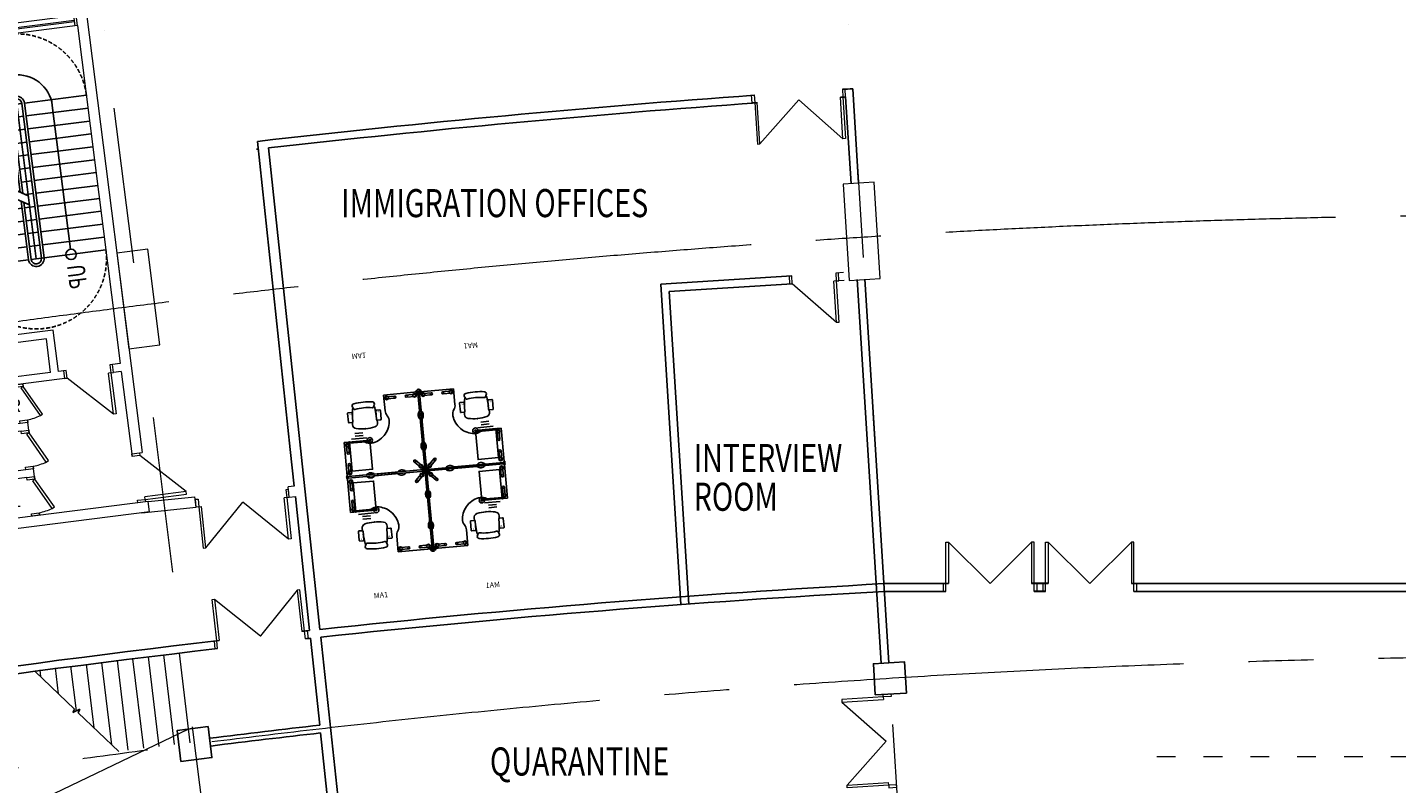
# Model space of a CAD drawing. Units: millimetres. Extents: x 638051 to 2393096, y -1326239 to 478433.
# Drawn here: x 1416730 to 1443061, y 80800 to 95349 of the extents above; entities that cross this region are included whole.
import ezdxf
from ezdxf.enums import TextEntityAlignment as Align

# ---------------------------------------------------------------- set-up
doc = ezdxf.new("R2010")
doc.units = ezdxf.units.MM
for name, pattern in [('ACAD_ISO03W100', [30, 12, -18]), ('AUSGEZOGEN', [0]), ('CENTER2', [1.125, 0.75, -0.125, 0.125, -0.125]), ('DASHDOTX2', [2, 1, -0.5, 0, -0.5]), ('HIDDEN', [0.375, 0.25, -0.125])]:
    doc.linetypes.add(name, pattern=pattern)
doc.layers.get('0').update_dxf_attribs({"lineweight": 13})
for name, color, linetype in [('2', 2, 'Continuous'), ('AFUFU-2D', 1, 'Continuous'), ('AFUFU-CT', 7, 'Continuous'), ('AFUFU-DE', 7, 'Continuous'), ('AFUFU-RT', 7, 'Continuous'), ('AFUFU-ST', 7, 'Continuous'), ('AFUFU-T1', 7, 'Continuous'), ('AFUFU-T2', 7, 'Continuous'), ('AFUGE-TX', 2, 'Continuous'), ('AFUSE-2D', 6, 'Continuous'), ('AFUSE-CT', 7, 'Continuous'), ('AFUSE-T2', 7, 'Continuous'), ('BEACH', 170, 'Continuous'), ('BRICKWALL', 3, 'Continuous'), ('COLUMN', 6, 'Continuous'), ('RAILING', 11, 'Continuous'), ('RIO_INS', 2, 'Continuous'), ('ROUTE', 12, 'Continuous'), ('STAIR', 7, 'Continuous'), ('TXT-NAMEBUILDING', 4, 'Continuous'), ('WERNDL_INS', 2, 'Continuous'), ('WERNDL_LEG', 1, 'AUSGEZOGEN')]:
    doc.layers.add(name, color=color, linetype=linetype)
for name, color, linetype, lineweight in [('DOOR', 11, 'Continuous', 5), ('furniture', 5, 'Continuous', 5), ('GRID', 8, 'DASHDOTX2', 5), ('sewerage', 1, 'Continuous', 13), ('UPDOWN', 130, 'Continuous', 9), ('WALL', 3, 'Continuous', 15)]:
    doc.layers.add(name, color=color, linetype=linetype, lineweight=lineweight)
doc.styles.add('MONOTXT', font='MONOTXT.SHX')
doc.styles.add('ROMANS', font='romans.shx', dxfattribs={"width": 0.7})
doc.styles.add('TXT', font='TXT.SHX')

# ---------------------------------------------------------------- blocks, each defined once
blk = doc.blocks.new('eda15156666cl')
for p, q in [((-1500, -660), (-1500, -15)), ((-1485, 0), (-1132, 0)), ((-967, 0), (-533, 0)), ((-367, 0), (-15, 0)), ((0, -15), (0, -368)), ((-1196, -660), (-1500, -660)), ((0, -533), (0, -967)), ((-660, -1200), (-660, -1196)), ((-660, -1196), (-660, -1200)), ((-660, -1500), (-660, -1196)), ((0, -1133), (0, -1133)), ((0, -1133), (0, -1485)), ((-15, -1500), (-660, -1500))]:
    blk.add_line(p, q)
for centre, radius, start, end in [((-1485, -15), 14.9, 89.6266, 180.3734), ((-15, -15), 14.9, 359.6763, 90.3237), ((-1132, -10), 10.1, 44.3716, 89.8542), ((-1050, 69), 104, 223.7514, 270.3105), ((-1050, 72), 107, 270.4696, 315.4695), ((-967, -10), 10, 90, 135.7641), ((-533, -10), 10.1, 44.373, 89.8528), ((-451, 69), 104, 223.7507, 270.3111), ((-451, 72), 107, 270.459, 315.4792), ((-367, -10), 10, 90, 135.7742), ((69, -450), 104, 133.7745, 180.2988), ((72, -450), 107, 180.4058, 225.5219), ((-10, -368), 10.1, 314.3782, 359.7282), ((-10, -533), 10, 0, 45.8936), ((-1196, -485), 175, 270, 304.1614), ((-999, -776), 176, 83.6946, 124.0367), ((-1026, -1024), 426, 44.8012, 83.7752), ((-1024, -1026), 426, 6.2461, 45.1807), ((-773, -1000), 174, 325.6553, 6.6074), ((69, -1049), 104, 133.7669, 180.3064), ((72, -1049), 107, 180.3903, 225.5365), ((-10, -967), 10.1, 314.3726, 359.7338), ((-483, -1197), 177, 146.0441, 179.7946), ((-10, -1133), 10.2, 0.3571, 45.5365), ((-15, -1485), 14.9, 269.6698, 0.3302)]:
    blk.add_arc(centre, radius, start, end)
at = {"layer": 'WERNDL_INS'}
for p, q in [((-1482, 18), (-1518, -18)), ((-1482, -18), (-1518, 18)), ((18, -18), (-18, 18)), ((18, 18), (-18, -18)), ((18, -1482), (-18, -1518)), ((18, -1518), (-18, -1482))]:
    blk.add_line(p, q, dxfattribs=at)
blk.add_circle((0, 0), 50, dxfattribs=at)
at = {"layer": 'WERNDL_LEG'}
for p, q in [((-1460, -68), (-1460, -228)), ((-1420, -68), (-1420, -228)), ((-83, -53), (-196, -166)), ((-55, -82), (-168, -195)), ((-1460, -608), (-1460, -448)), ((-1420, -608), (-1420, -448)), ((-608, -1420), (-448, -1420)), ((-608, -1460), (-448, -1460)), ((-68, -1420), (-228, -1420)), ((-68, -1460), (-228, -1460))]:
    blk.add_line(p, q, dxfattribs=at)
for centre, radius in [((-1440, -68), 35), ((-1440, -228), 20), ((-182, -181), 20), ((-69, -68), 35), ((-1440, -448), 20), ((-1440, -608), 35), ((-608, -1440), 35), ((-448, -1440), 20), ((-228, -1440), 20), ((-68, -1440), 35)]:
    blk.add_circle(centre, radius, dxfattribs=at)
for centre, start, end in [((-1440, -68), 0, 180), ((-69, -68), 315, 135), ((-1440, -608), 180, 0), ((-608, -1440), 90, 270), ((-68, -1440), 270, 90)]:
    blk.add_arc(centre, 20, start, end, dxfattribs=at)
blk = doc.blocks.new('1500w')
for p, q in [((15, 15), (1485, 15)), ((1485, -15), (15, -15))]:
    blk.add_line(p, q)
for centre, start, end in [((15, 0), 90, 270), ((1485, 0), 270, 90)]:
    blk.add_arc(centre, 15, start, end)
at = {"layer": 'RIO_INS'}
for p, q in [((-25, 0), (25, 0)), ((0, 25), (0, -25)), ((1475, 0), (1525, 0)), ((1500, 25), (1500, -25))]:
    blk.add_line(p, q, dxfattribs=at)
blk.add_circle((0, 0), 50, dxfattribs=at)
blk.add_point((0, 0), dxfattribs=at)
blk = doc.blocks.new('KSSM2B_2D')
at = {"layer": 'AFUFU-2D', "linetype": 'Continuous'}
for p, q in [((-15.59375, 0.875), (0, 0.875)), ((0.6875, 0.6875), (-0.6875, -0.6875)), ((0.6875, -0.6875), (-0.6875, 0.6875)), ((-13.78125, -2), (-1.78125, -2)), ((-10.78125, -4), (-4.78125, -4)), ((-10.78125, -6), (-4.78125, -6))]:
    blk.add_line(p, q, dxfattribs=at)
blk.add_lwpolyline([(-15.59375, 22.0625), (0, 22.0625), (0, 0), (-15.59375, 0)], close=True, dxfattribs=at)
blk.add_circle((0, 0), 1.9685, dxfattribs=at)
at = {"layer": 'AFUFU-2D'}
for p in [(-15.59375, 0), (0, 0)]:
    blk.add_point(p, dxfattribs=at)
at = {"layer": 'AFUFU-CT', "style": 'TXT'}
blk.add_attdef('CATLG', text='', height=4, dxfattribs=at).set_placement((-6.8125, -39.34375), align=Align.TOP_CENTER)
at = {"layer": 'AFUFU-DE', "style": 'TXT'}
for tag, p in [('DESC1', (-6.8125, -26)), ('DESC2', (-6.8125, -32.65625))]:
    blk.add_attdef(tag, text='', height=4, dxfattribs=at).set_placement(p, align=Align.TOP_CENTER)
at = {"layer": 'AFUFU-RT', "style": 'TXT'}
blk.add_attdef('REFTAG', text='', height=4, dxfattribs=at).set_placement((-6.8125, -6), align=Align.TOP_CENTER)
at = {"layer": 'AFUFU-ST', "style": 'TXT'}
for tag, p in [('STYLE', (-6.8125, -12.65625)), ('SQ', (-6.8125, -19.34375))]:
    blk.add_attdef(tag, text='', height=4, dxfattribs=at).set_placement(p, align=Align.TOP_CENTER)
at = {"layer": 'AFUFU-T1', "style": 'TXT'}
blk.add_attdef('TAG1', text='', height=4, dxfattribs=at).set_placement((-6.8125, -46), align=Align.TOP_CENTER)
at = {"layer": 'AFUFU-T2', "style": 'TXT'}
blk.add_attdef('TAG2', text='', height=4, dxfattribs=at).set_placement((-6.8125, -52.65625), align=Align.TOP_CENTER)
blk = doc.blocks.new('KSLB1M_2D')
at = {"layer": 'AFUSE-2D', "linetype": 'Continuous'}
for p, q in [((-12.65625, -12.875), (-12.65625, -6.1875)), ((-12.15625, -5.6875), (-9.6875, -5.6875)), ((-9.59375, -4), (-9.4375, -5.78125)), ((-9.15625, -12.84375), (-9.1875, -6.1875)), ((-9.1875, -8.46875), (-8.53125, -15.5625)), ((8.875, -9.1875), (8.3125, -15.0625)), ((8.84375, -12.84375), (8.875, -6.1875)), ((9.34375, -3.96875), (9.1875, -5.75)), ((11.84375, -5.6875), (9.375, -5.6875)), ((12.34375, -12.875), (12.34375, -6.1875)), ((-12.15625, -13.375), (-9.65625, -13.34375)), ((11.84375, -13.375), (9.34375, -13.34375))]:
    blk.add_line(p, q, dxfattribs=at)
for centre, radius, start, end in [((0, -33.03125), 33.04167, 77.76899151, 102.70009723), ((-12.15625, -6.1875), 0.5, 89.9442545, 179.79247654), ((-9.6875, -6.1875), 0.5, 0.13364722, 89.94424767), ((-6.59375, -3.75), 3, 102.70009723, 185.26718735), ((6.375, -3.6875), 3.00001, 354.73289598, 77.67408603), ((9.375, -6.1875), 0.5, 90.05575051, 179.86635187), ((11.84375, -6.1875), 0.5, 0.207525, 90.05575051), ((-12.15625, -12.875), 0.5, 179.79247654, 270.52439529), ((-9.65625, -12.84375), 0.5, 270.52439529, 0.13364722), ((-7.03125, -18.09375), 1.625, 146.22581239, 261.51862694), ((-6.71875, -15.3125), 1.8258, 187.55894804, 224.53667696), ((-12.9375, -14.15625), 5.47799, 326.2258174, 341.27094829), ((-6.90625, -16.1875), 0.875, 79.27028758, 161.27094329), ((0, 29), 49.25, 261.51862694, 278.13549365), ((0, 20.28125), 36.25, 259.27029259, 280.26861636), ((6.625, -16.25), 0.875, 19.24830636, 100.26861819), ((6.75, -18.15625), 1.625, 278.13549365, 34.17832466), ((12.625, -14.15625), 5.47799, 199.24831137, 214.17832626), ((5.6875, -14.90625), 2.62813, 320.03889545, 356.48522199), ((9.34375, -12.84375), 0.5, 179.86635187, 269.47560608), ((11.84375, -12.875), 0.5, 269.47560608, 0.207525)]:
    blk.add_arc(centre, radius, start, end, dxfattribs=at)
at = {"layer": 'AFUSE-2D', "linetype": 'ByBlock'}
blk.add_point((0, 0), dxfattribs=at)
at = {"layer": 'AFUGE-TX', "linetype": 'Continuous', "style": 'MONOTXT', "width": 0.666667}
for p in [(-10.90625, -12.09375), (10.59375, -12.09375)]:
    blk.add_text('A', height=1.5, dxfattribs=at).set_placement(p, align=Align.MIDDLE)
at = {"layer": 'AFUSE-CT', "linetype": 'ByBlock', "style": 'TXT'}
blk.add_attdef('CATLG', text='', height=4, dxfattribs=at).set_placement((-0.15625, -53.59375), align=Align.TOP_CENTER)
at = {"layer": 'AFUSE-T2', "linetype": 'ByBlock', "style": 'TXT'}
blk.add_attdef('TAG2', text='', height=4, dxfattribs=at).set_placement((-0.15625, -66.9375), align=Align.TOP_CENTER)
blk = doc.blocks.new('15-1ws')
for p, rotation in [((1500, 675), 180), ((1515, -840), 90)]:
    blk.add_blockref('1500w', p, dxfattribs=dict(rotation=rotation))
blk.add_blockref('eda15156666cl', (1500, 660))
at = {"xscale": 25.40000000002328, "yscale": 25.40000000000146, "zscale": 25.4, "rotation": 359.9999999999959}
blk.add_blockref('KSSM2B_2D', (496, 0), dxfattribs=at)
ref = blk.add_blockref('KSLB1M_2D', (437, -226), dxfattribs=dict(xscale=25.40000000002328, yscale=25.40000000000146, zscale=25.4, rotation=359.9999999999959))
ref.add_attrib('CATLG', 'MA1', dxfattribs={"layer": 'AFUSE-CT', "height": 101.6, "style": 'TXT'}).set_placement((434, -1587), align=Align.TOP_CENTER)
blk = doc.blocks.new('OPIS')
at = {"linetype": 'ByBlock', "xscale": -1}
for p, rotation in [((419644, -185740), 146.2972883344652), ((421414, -188545), 326.2721490658145)]:
    blk.add_blockref('15-1ws', p, dxfattribs=dict(at, rotation=rotation))
at = {"linetype": 'ByBlock'}
for p, rotation in [((422163, -187422), 146.2605473196667), ((418895, -186863), 326.2856865883174)]:
    blk.add_blockref('15-1ws', p, dxfattribs=dict(at, rotation=rotation))
blk = doc.blocks.new('DOOR')
at = {"layer": 'DOOR', "color": 8}
blk.add_line((-950, 100), (-150, 900), dxfattribs=at)
at = {"layer": 'DOOR', "color": 7}
for p, q in [((-150, 950), (-150, 900)), ((0, 950), (-150, 950)), ((-150, 900), (0, 900)), ((0, 900), (0, 950)), ((-950, 50), (-950, 100)), ((-950, 100), (-150, 100)), ((-150, 50), (-950, 50)), ((-150, 50), (-150, 100)), ((-150, 50), (-150, 0)), ((0, 50), (-150, 50)), ((-150, 0), (0, 0)), ((0, 0), (0, 50))]:
    blk.add_line(p, q, dxfattribs=at)
blk = doc.blocks.new('DOOR2')
at = {"layer": 'DOOR', "color": 7}
for p, q in [((-150, 1750), (-950, 1750)), ((-950, 1750), (-950, 1700)), ((-950, 1700), (-150, 1700)), ((-150, 1750), (-150, 1800)), ((-150, 1800), (0, 1800)), ((-150, 1750), (-150, 1700)), ((0, 1750), (-150, 1750)), ((0, 1800), (0, 1750)), ((-950, 50), (-950, 100)), ((-950, 100), (-150, 100)), ((-150, 50), (-950, 50)), ((-150, 50), (-150, 100)), ((-150, 50), (-150, 0)), ((0, 50), (-150, 50)), ((-150, 0), (0, 0)), ((0, 0), (0, 50))]:
    blk.add_line(p, q, dxfattribs=at)
at = {"layer": 'DOOR', "color": 8}
for p in [(-950, 1700), (-950, 100)]:
    blk.add_line(p, (-150, 900), dxfattribs=at)
blk = doc.blocks.new('grid a')
at = {"layer": 'GRID', "ltscale": 3000}
for p, q in [((362912.04, 444719.394), (360136.823, 488865.959)), ((350006.895, 444723.669), (344617.586, 487401.857))]:
    blk.add_line(p, q, dxfattribs=at)
blk = doc.blocks.new('ARROWJALAN')
at = {"layer": 'ROUTE', "color": 12}
for p, q in [((710, 837), (0, 0)), ((710, -837), (0, 0)), ((852, 696), (285, 0)), ((852, -696), (285, 0)), ((852, 696), (710, 837)), ((852, -696), (710, -837))]:
    blk.add_line(p, q, dxfattribs=at)
blk = doc.blocks.new('STAIRBIASA')
at = {"color": 252, "linetype": 'Continuous'}
for p, q in [((-3000, 1350), (-3000, 150)), ((-2750, 1350), (-2750, 150)), ((-2500, 1350), (-2500, 150)), ((-2250, 1350), (-2250, 150)), ((-2000, 1350), (-2000, 150)), ((-1649, 735), (-1996, 1350)), ((-1469, 733), (-1817, 1350)), ((-1750, 1350), (-1750, 1231)), ((-1500, 1350), (-1500, 788)), ((-1250, 1350), (-1250, 346)), ((-1000, 1350), (-1000, 150)), ((-750, 1350), (-750, 150)), ((-500, 1350), (-500, 150)), ((-250, 1350), (-250, 150)), ((0, 1350), (0, 150)), ((-1750, 914), (-1750, 150)), ((-1501, 692), (-1649, 735)), ((-1321, 690), (-1469, 734)), ((-1586, 404), (-1437, 361)), ((-1500, 379), (-1500, 150)), ((-1223, 0), (-1438, 361)), ((-1406, 402), (-1257, 359)), ((-1044, 0), (-1258, 359)), ((0, 0), (-3000, 0)), ((-2750, 100), (-2750, 0)), ((-2500, 100), (-2500, 0)), ((-2250, 100), (-2250, 0)), ((-2000, 100), (-2000, 0)), ((-1750, 100), (-1750, 0)), ((-1500, 100), (-1500, 0)), ((-1500, 0), (-1500, -100)), ((-1250, 45), (-1250, 0)), ((-1000, 100), (-1000, 0)), ((-750, 100), (-750, 0)), ((-500, 100), (-500, 0)), ((-250, 100), (-250, 0)), ((-3000, -150), (-3000, -1350)), ((-2750, 0), (-2750, -100)), ((-2750, -150), (-2750, -1350)), ((-2500, 0), (-2500, -100)), ((-2500, -150), (-2500, -1350)), ((-2250, 0), (-2250, -100)), ((-2250, -150), (-2250, -1350)), ((-2000, 0), (-2000, -100)), ((-2000, -150), (-2000, -1350)), ((-1750, 0), (-1750, -100)), ((-1750, -150), (-1750, -1350)), ((-1500, -150), (-1500, -1350)), ((-1250, 0), (-1250, -100)), ((-1250, -150), (-1250, -1350)), ((-1000, 0), (-1000, -100)), ((-1000, -150), (-1000, -1350)), ((-750, 0), (-750, -100)), ((-750, -150), (-750, -1350)), ((-500, 0), (-500, -100)), ((-500, -150), (-500, -1350)), ((-250, 0), (-250, -100)), ((-250, -150), (-250, -1350)), ((0, -150), (0, -1350))]:
    blk.add_line(p, q, dxfattribs=at)
at = {"color": 252, "linetype": 'Continuous', "const_width": 50}
for points in [[(-1586, 404), (-1501, 692)], [(-1406, 402), (-1321, 690)]]:
    blk.add_lwpolyline(points, dxfattribs=at)
at = {"color": 252, "linetype": 'HIDDEN', "ltscale": 300}
for centre, start, end in [((-3000, 0), 90, 270), ((0, 0), 270, 90)]:
    blk.add_arc(centre, 1350, start, end, dxfattribs=at)
at = {"layer": 'RAILING'}
for p, q in [((-1312, 150), (-3000, 150)), ((-1283, 100), (-3000, 100)), ((0, 150), (-1134, 150)), ((0, 100), (-1104, 100)), ((0, -100), (-3000, -100)), ((0, -150), (-3000, -150)), ((0, -100), (0, -150))]:
    blk.add_line(p, q, dxfattribs=at)
for centre, radius, start, end in [((-3000, 0), 150, 90, 270), ((-3000, 0), 100, 90, 270), ((0, 0), 150, 270, 90), ((0, 0), 100, 270, 90)]:
    blk.add_arc(centre, radius, start, end, dxfattribs=at)
at = {"layer": 'ROUTE'}
for p, q in [((-2886, 675), (-1776, 675)), ((-1776, 675), (-1711, 675)), ((-1202, 675), (-100, 675)), ((-100, -675), (-2886, -675))]:
    blk.add_line(p, q, dxfattribs=at)
for centre in [(0, 675), (0, -675)]:
    blk.add_circle(centre, 100, dxfattribs=at)
blk.add_arc((-2886, 0), 675, 90, 270, dxfattribs=at)
at = {"layer": 'STAIR'}
for p, q in [((-3000, 100), (-3000, -100)), ((0, 100), (0, 0)), ((0, 0), (0, -100))]:
    blk.add_line(p, q, dxfattribs=at)
at = {"layer": 'TXT-NAMEBUILDING', "yscale": 0.3, "zscale": 0.3}
for p, xscale, rotation in [((-1626, 675), 0.3, 179.9999999999412), ((-1287, 675), -0.3, 180.0000000000588)]:
    blk.add_blockref('ARROWJALAN', p, dxfattribs=dict(at, xscale=xscale, rotation=rotation))
at = {"layer": 'UPDOWN', "style": 'ROMANS', "width": 0.75}
for s, p in [('DN', (205, 445)), ('UP', (205, -905))]:
    blk.add_text(s, height=337.5, rotation=360, dxfattribs=at).set_placement(p)
blk = doc.blocks.new('ST 2')
at = {"layer": 'BRICKWALL'}
for radius, start, end in [(222364, 97.27441, 97.27479), (222214, 97.27448, 97.27485)]:
    blk.add_arc((1446730, 150719), radius, start, end, dxfattribs=at)
at = {"layer": 'DOOR'}
for p, q in [((1416495, 369733), (1416643, 369752)), ((1416501, 369684), (1416495, 369733)), ((1416501, 369684), (1416495, 369733)), ((1416650, 369703), (1416501, 369684)), ((1416650, 369703), (1416609, 369674)), ((1416643, 369752), (1416650, 369703)), ((1417022, 369170), (1416650, 369703)), ((1416981, 369141), (1416609, 369674)), ((1416981, 369141), (1417022, 369170)), ((1416582, 369039), (1416731, 369058)), ((1416589, 368989), (1416582, 369039)), ((1416589, 368989), (1416582, 369039)), ((1416737, 369008), (1416589, 368989)), ((1416731, 369058), (1416737, 369008)), ((1416607, 368840), (1416756, 368859)), ((1416614, 368791), (1416607, 368840)), ((1416614, 368791), (1416607, 368840)), ((1416762, 368810), (1416614, 368791)), ((1416762, 368810), (1416721, 368781)), ((1417094, 368248), (1416721, 368781)), ((1416756, 368859), (1416762, 368810)), ((1417135, 368277), (1416762, 368810)), ((1416695, 368146), (1416844, 368165)), ((1416701, 368096), (1416695, 368146)), ((1416701, 368096), (1416695, 368146)), ((1416850, 368115), (1416701, 368096)), ((1416844, 368165), (1416850, 368115)), ((1417094, 368248), (1417135, 368277)), ((1416720, 367948), (1416869, 367966)), ((1416726, 367898), (1416720, 367948)), ((1416726, 367898), (1416720, 367948)), ((1416875, 367917), (1416726, 367898)), ((1416875, 367917), (1416834, 367888)), ((1417207, 367355), (1416834, 367888)), ((1416869, 367966), (1416875, 367917)), ((1417248, 367384), (1416875, 367917)), ((1417207, 367355), (1417248, 367384)), ((1416808, 367253), (1416957, 367272)), ((1416814, 367203), (1416808, 367253)), ((1416814, 367203), (1416808, 367253)), ((1416963, 367222), (1416814, 367203)), ((1416957, 367272), (1416963, 367222))]:
    blk.add_line(p, q, dxfattribs=at)
for centre in [(1416525, 370091), (1416638, 369198), (1416751, 368305)]:
    blk.add_arc(centre, 1053, 281.2802, 295.6502, dxfattribs=at)
at = {"layer": 'furniture', "color": 3, "linetype": 'Continuous'}
blk.add_line((1418736, 368404), (1418934, 368429), dxfattribs=at)
at = {"layer": 'WALL', "color": 252}
for p, q in [((1414991, 376503), (1417670, 376842)), ((1417646, 376637), (1417621, 376835)), ((1417695, 376643), (1417670, 376842)), ((1417695, 376643), (1415016, 376305)), ((1415052, 376425), (1416317, 376585)), ((1415055, 376395), (1416320, 376555)), ((1416306, 376669), (1416331, 376471)), ((1416356, 376676), (1416381, 376477)), ((1416366, 376591), (1417631, 376751)), ((1416370, 376561), (1417635, 376721)), ((1415016, 376305), (1414991, 376503)), ((1415066, 376311), (1415041, 376510))]:
    blk.add_line(p, q, dxfattribs=at)
at = {"layer": 'WALL'}
for p, q in [((1417869, 376867), (1417670, 376842)), ((1417869, 376867), (1418934, 368429)), ((1417695, 376643), (1418516, 370140)), ((1414991, 376503), (1414793, 376478)), ((1416003, 366899), (1414793, 376478)), ((1415737, 370595), (1415016, 376305)), ((1417226, 370783), (1415737, 370595)), ((1417326, 369990), (1417226, 370783)), ((1417096, 370616), (1415756, 370446)), ((1417177, 369971), (1417096, 370616)), ((1415838, 369802), (1415756, 370446)), ((1415838, 369802), (1415756, 370446)), ((1415838, 369802), (1415756, 370446)), ((1417177, 369971), (1415838, 369802)), ((1417475, 370008), (1417326, 369990)), ((1418516, 370140), (1418368, 370121)), ((1418535, 369991), (1418386, 369972)), ((1418535, 369991), (1418742, 368354)), ((1417493, 369860), (1415856, 369653)), ((1416501, 369684), (1416495, 369733)), ((1416501, 369684), (1416495, 369733)), ((1416501, 369684), (1416495, 369733)), ((1416501, 369684), (1416495, 369733)), ((1416501, 369684), (1416495, 369733)), ((1416501, 369684), (1416495, 369733)), ((1416650, 369703), (1416643, 369752)), ((1416650, 369703), (1416643, 369752)), ((1415950, 368909), (1415856, 369653)), ((1416589, 368989), (1415950, 368909)), ((1416589, 368989), (1416582, 369039)), ((1416589, 368989), (1416582, 369039)), ((1416589, 368989), (1416582, 369039)), ((1416589, 368989), (1416582, 369039)), ((1416589, 368989), (1416582, 369039)), ((1416589, 368989), (1416582, 369039)), ((1416589, 368989), (1416582, 369039)), ((1416762, 368810), (1416731, 369058)), ((1416737, 369008), (1416731, 369058)), ((1416737, 369008), (1416731, 369058)), ((1416607, 368840), (1415969, 368760)), ((1416063, 368016), (1415969, 368760)), ((1416614, 368791), (1416607, 368840)), ((1416614, 368791), (1416607, 368840)), ((1416614, 368791), (1416607, 368840)), ((1416614, 368791), (1416607, 368840)), ((1416614, 368791), (1416607, 368840)), ((1416762, 368810), (1416756, 368859)), ((1416701, 368096), (1416695, 368146)), ((1416701, 368096), (1416695, 368146)), ((1416701, 368096), (1416695, 368146)), ((1416701, 368096), (1416695, 368146)), ((1416701, 368096), (1416695, 368146)), ((1416701, 368096), (1416695, 368146)), ((1416875, 367917), (1416844, 368165)), ((1416850, 368115), (1416844, 368165)), ((1416850, 368115), (1416844, 368165)), ((1416701, 368096), (1416063, 368016)), ((1416720, 367948), (1416082, 367867)), ((1416176, 367123), (1416082, 367867)), ((1416726, 367898), (1416720, 367948)), ((1416726, 367898), (1416720, 367948)), ((1416726, 367898), (1416720, 367948)), ((1416726, 367898), (1416720, 367948)), ((1416875, 367917), (1416869, 367966)), ((1419053, 367486), (1416176, 367123)), ((1419078, 367288), (1419053, 367486)), ((1419078, 367288), (1416003, 366899)), ((1416814, 367203), (1416808, 367253)), ((1416814, 367203), (1416808, 367253)), ((1416814, 367203), (1416808, 367253)), ((1416814, 367203), (1416808, 367253)), ((1416814, 367203), (1416808, 367253)), ((1416963, 367222), (1416957, 367272)), ((1416963, 367222), (1416957, 367272))]:
    blk.add_line(p, q, dxfattribs=at)
at = {"layer": 'DOOR', "rotation": 97.19734751795613}
blk.add_blockref('DOOR', (1418368, 370121), dxfattribs=at)
at = {"layer": 'DOOR', "xscale": -1, "rotation": 7.197347518097485}
blk.add_blockref('DOOR', (1418855, 367461), dxfattribs=at)
at = {"layer": 'ROUTE', "xscale": -1, "rotation": 97.19734751795608}
blk.add_blockref('STAIRBIASA', (1416901, 372158), dxfattribs=at)
at = {"color": 10, "linetype": 'Continuous', "char_height": 250, "width": 283600.91, "attachment_point": 1, "style": 'TXT'}
for s, insert in [('WR', (1416090, 369457)), ('FR', (1416155, 368527)), ('EL', (1416220, 367633))]:
    blk.add_mtext(s, dxfattribs=dict(at, insert=insert))

msp = doc.modelspace()

# ---------------------------------------------------------------- linework, layer by layer
at = {"color": 252, "linetype": 'ACAD_ISO03W100', "ltscale": 30}
msp.add_line((1444210.29576, 81313.87007), (1438040.62406, 81313.87007), dxfattribs=at)
at = {"layer": '2', "ltscale": 250}
for p, q in [((1417635.57812, 82233.068), (1416877.29307, 82959.84553)), ((1418486.64564, 81417.3632), (1417707.11651, 82164.5021))]:
    msp.add_line(p, q, dxfattribs=at)
at = {"layer": '2'}
for p, q in [((1417635.57812, 82233.068), (1417606.3669, 82166.789)), ((1417606.3669, 82166.789), (1417736.32773, 82230.78111)), ((1417736.32773, 82230.78111), (1417707.11651, 82164.5021))]:
    msp.add_line(p, q, dxfattribs=at)
at = {"layer": 'BEACH', "color": 3, "lineweight": 30}
for p, q in [((1435242.54288, 84647.10646), (1435242.46995, 84647.10646)), ((1436360.52958, 84647.10646), (1436042.50642, 84647.10646)), ((1437160.56605, 84647.10646), (1437160.49312, 84647.10646)), ((1436310.52958, 84497.07), (1436092.50642, 84497.07))]:
    msp.add_line(p, q, dxfattribs=at)
at = {"layer": 'BRICKWALL'}
for p, q in [((1432463.47677, 94010.36386), (1432568.37082, 92341.76957)), ((1432715.67084, 92351.06722), (1432601.36504, 94169.37822)), ((1421153.63804, 93155.7224), (1421785.82681, 87230.8025)), ((1421367.28568, 93029.08491), (1422354.00755, 83766.88164)), ((1431428.43637, 90566.97043), (1428911.5334, 90408.10224)), ((1428911.5334, 90408.10224), (1429299.05234, 84243.67362)), ((1431438.10328, 90417.28209), (1429070.68633, 90267.84954)), ((1432684.40595, 90495.94934), (1433148.37966, 83115.32239)), ((1432834.14443, 90505.40091), (1433298.19495, 83123.55185)), ((1429070.68633, 90267.84954), (1429448.69549, 84254.69717)), ((1421785.82681, 87230.8025), (1421861.25108, 86523.92071)), ((1421882.63552, 86323.50415), (1422157.67231, 83745.83902)), ((1434442.50642, 84647.10646), (1433202.41864, 84647.10646)), ((1455576.09952, 84647.10646), (1437960.52958, 84647.10646)), ((1434392.50642, 84497.07), (1433211.85049, 84497.07)), ((1455526.09952, 84497.07), (1438010.52958, 84497.07)), ((1422173.59084, 83596.64934), (1422351.92213, 81925.31534)), ((1422372.45209, 83617.96157), (1423000.77896, 77729.23571)), ((1433150.69821, 83078.44017), (1433150.70278, 83078.36739)), ((1422367.83729, 81776.15726), (1422802.06983, 77706.49778))]:
    msp.add_line(p, q, dxfattribs=at)
for centre, radius, start, end in [((1448574.94164, 147724.5993), 208362.43317, 274.1132401065, 274.1132401091), ((1446729.92924, -130540.93839), 225154.0422, 94.0806048321, 96.5225723768), ((1446729.92924, -130540.93839), 225004.0422, 93.6352955942, 93.6607599377), ((1446729.92924, -130540.93839), 225154.0422, 93.5977115656, 93.6479938364), ((1446729.92924, -130540.93839), 225004.0422, 94.0681945626, 96.4721837031), ((1446729.92924, -130540.93839), 225004.0422, 93.8638672268, 93.8650895952), ((1446729.92924, -130540.93839), 225004.0422, 96.5228604885, 96.5309049899), ((1445137.03583, -129733.40035), 214712.45141, 93.1863815719, 96.0910926702), ((1445137.03583, -129733.40035), 214562.41494, 93.1860943801, 96.090414776), ((1445137.03583, -129733.40035), 214712.45141, 96.1437845562, 96.1833969641), ((1445137.03583, -129733.40035), 214712.45141, 96.6103561774, 100.3989740811), ((1445137.03583, -129733.40035), 214712.45141, 96.3963629313, 96.3973902118), ((1445137.03583, -129733.40035), 214562.41494, 96.1438218831, 96.169895775), ((1445137.03583, -129733.40035), 214562.41494, 96.6238572945, 100.3986958778), ((1446732.45996, -130541.07749), 213860.65254, 96.5460641404, 97.1167161326), ((1446732.45996, -130541.07749), 213710.65254, 96.5463839599, 97.1166597197)]:
    msp.add_arc(centre, radius, start, end, dxfattribs=at)
at = {"layer": 'COLUMN'}
for points in [[(1433033.76718, 82508.12211), (1433632.86401, 82541.03092), (1433599.9552, 83140.12775), (1433000.85837, 83107.21894), (1433033.76718, 82508.12211)], [(1419683.59311, 81225.86684), (1420278.86575, 81301.03654), (1420203.69605, 81896.30918), (1419608.42341, 81821.13948), (1419683.59311, 81225.86684)]]:
    msp.add_lwpolyline(points, dxfattribs=at)
at = {"layer": 'furniture'}
for p, q in [((1432426.55549, 90629.97221), (1432276.74815, 90620.51629)), ((1432436.00476, 90480.27013), (1432236.25948, 90467.66211))]:
    msp.add_line(p, q, dxfattribs=at)
at = {"layer": 'furniture', "color": 3, "linetype": 'Continuous'}
for p, q in [((1421861.25108, 86523.92071), (1421741.87036, 86508.84503)), ((1421766.83596, 86311.14834), (1421741.87036, 86508.84503)), ((1418929.3569, 86008.38941), (1419976.63717, 86120.13418)), ((1419053.11841, 86225.60672), (1419951.22931, 86320.21545)), ((1419976.63717, 86120.13418), (1419951.22931, 86320.21545)), ((1421766.83596, 86311.14834), (1421882.63552, 86323.50415))]:
    msp.add_line(p, q, dxfattribs=at)
at = {"layer": 'furniture', "color": 252}
for p, q in [((1419263.84982, 81514.85761), (1419057.61002, 83239.02381)), ((1419561.72635, 81550.48875), (1419355.48655, 83274.65495)), ((1419859.60287, 81586.11988), (1419653.36307, 83310.28608)), ((1416988.82049, 82852.95219), (1416972.47437, 82989.60589)), ((1417330.0839, 82525.86862), (1417270.35089, 83025.23702)), ((1417671.34731, 82198.78505), (1417568.22741, 83060.86815)), ((1418012.61073, 81871.70148), (1417866.10394, 83096.49928)), ((1418353.87414, 81544.61791), (1418163.98046, 83132.13042)), ((1418668.09678, 81443.59535), (1418461.85698, 83167.76155)), ((1418965.9733, 81479.22648), (1418759.7335, 83203.39268))]:
    msp.add_line(p, q, dxfattribs=at)
at = {"layer": 'furniture', "color": 252, "linetype": 'CENTER2', "ltscale": 10000}
msp.add_line((1419828.17121, 81848.88874), (1393883.22982, 69396.63089), dxfattribs=at)
at = {"layer": 'furniture', "color": 6}
for points in [[(1432416.26669, 92332.16868), (1432533.12847, 90480.7611), (1433131.93677, 90518.55818), (1433015.07499, 92369.96576)], [(1418449.26358, 91004.67208), (1418680.46161, 89164.04334), (1419275.78367, 89238.82067), (1419044.58563, 91079.44941)]]:
    msp.add_lwpolyline(points, close=True, dxfattribs=at)
at = {"layer": 'furniture', "color": 252, "linetype": 'CENTER2', "ltscale": 10000}
for centre, radius, start, end in [((1446729.99266, -130541.99913), 222288.75782, 73.8506961679, 111.4930222989), ((1446732.34138, -130542.95155), 213787.33273, 73.9929741868, 107.8404937527)]:
    msp.add_arc(centre, radius, start, end, dxfattribs=at)

# ---------------------------------------------------------------- block references
at = {"layer": 'BRICKWALL', "rotation": 38.97940666787822}
msp.add_blockref('OPIS', (979764.36273, -32222.92105), dxfattribs=at)
at = {"layer": 'DOOR'}
for p, rotation in [((1432454.06579, 94160.06834), 93.59709270625576), ((1421750.9213, 86460.30169), 96.09041477493443), ((1434342.50642, 84497.07), 270), ((1436260.52958, 84497.07), 270), ((1433448.6917, 80729.53612), 3.597092702968599)]:
    msp.add_blockref('DOOR2', p, dxfattribs=dict(at, rotation=rotation))
at = {"layer": 'DOOR', "extrusion": (0, 0, -1), "xscale": -1, "zscale": -1, "rotation": 266.4025082353947}
msp.add_blockref('DOOR', (-1432326.64687, 90623.69752), dxfattribs=at)
at = {"layer": 'DOOR', "xscale": -1, "rotation": 96.39692806177473}
msp.add_blockref('DOOR2', (1422126.2234, 83591.54525), dxfattribs=at)
at = {"layer": 'GRID', "color": 50, "linetype": 'Continuous'}
msp.add_blockref('grid a', (1071025.29539, -371762.92268), dxfattribs=at)
at = {"layer": 'sewerage', "color": 10, "linetype": 'Continuous'}
msp.add_blockref('ST 2', (0, -281260.60782), dxfattribs=at)

# ---------------------------------------------------------------- texts
at = {"layer": 'UPDOWN', "style": 'ROMANS', "width": 0.75}
for s, p in [('IMMIGRATION OFFICES', (1422765.08689, 91697.20925)), ('INTERVIEW', (1429542.60292, 86793.0176)), ('ROOM', (1429542.60292, 86048.40637)), ('QUARANTINE', (1425624.85513, 80955.69789))]:
    msp.add_text(s, height=540, rotation=0.014172477, dxfattribs=at).set_placement(p)

doc.saveas('drawing.dxf')
